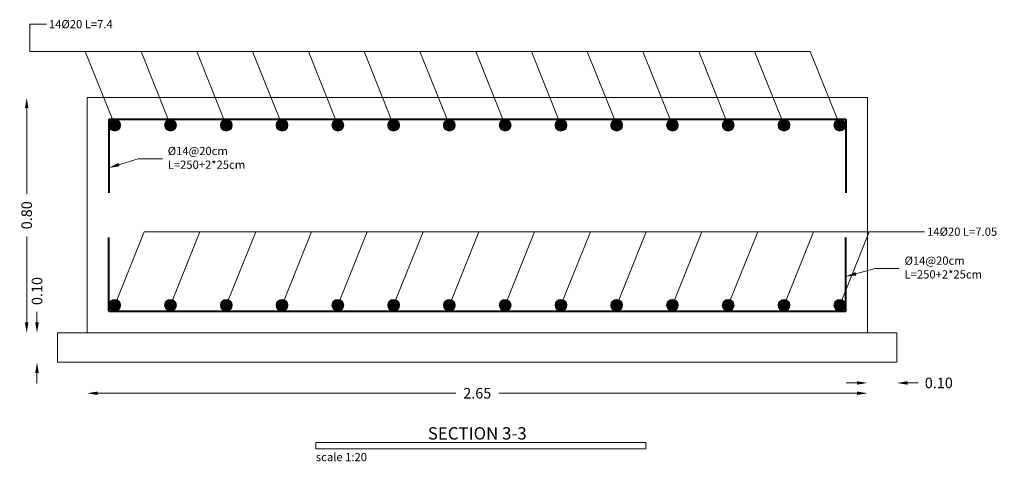
# Model space of a CAD drawing. Units: inches. Extents: x 269 to 848, y -413 to -122.
# Drawn here: x 609 to 626, y -201 to -194 of the extents above; entities that cross this region are included whole.
import ezdxf
from ezdxf.enums import TextEntityAlignment as Align

# ---------------------------------------------------------------- set-up
doc = ezdxf.new("R2010")
doc.units = ezdxf.units.IN
doc.header["$MEASUREMENT"] = 0
for name, color, linetype, lineweight in [('Sec_Bars', 2, 'Continuous', 9), ('Sec_Dim', 150, 'Continuous', 13), ('Sec_Line', 7, 'Continuous', 9), ('Sec_Text', 9, 'Continuous', 13), ('Sec_Title', 9, 'Continuous', 9), ('Sec_Transverse', 2, 'Continuous', 40)]:
    doc.layers.add(name, color=color, linetype=linetype, lineweight=lineweight)
doc.styles.add('Rassam', font='ROMANC.SHX')
doc.dimstyles.new('Rassam_20', dxfattribs={"dimtxt": 0.18, "dimasz": 0.18, "dimexe": 0.1, "dimexo": 0.05, "dimgap": 0.09, "dimtad": 0, "dimlfac": 0.2, "dimzin": 1, "dimdsep": 46, "dimtxsty": 'Rassam', "dimcen": 0.09, "dimse1": 1, "dimse2": 1, "dimclre": 256, "dimadec": 0, "dimazin": 2, "dimtp": 0.1, "dimtm": 0.1, "dimtfac": 0.71, "dimtdec": 4, "dimtofl": 0, "dimtmove": 0, "dimatfit": 3, "dimfxl": 0, "dimtolj": 1, "dimtzin": 7, "dimlwd": -1, "dimlwe": -1, "dimarcsym": 0})

# ---------------------------------------------------------------- blocks, each defined once
blk = doc.blocks.new('*D2021')
at = {"layer": 'Defpoints', "color": 0}
for p in [(610.309, -200.246), (623.559, -200.246), (623.559, -200.246)]:
    blk.add_point(p, dxfattribs=at)
at = {"layer": 'Sec_Dim', "color": 0}
for p, q in [((610.489, -200.246), (616.569, -200.246)), ((623.379, -200.246), (617.298, -200.246))]:
    blk.add_line(p, q, dxfattribs=at)
for points in [[(610.489, -200.216), (610.489, -200.276), (610.309, -200.246)], [(623.379, -200.216), (623.379, -200.276), (623.559, -200.246)]]:
    blk.add_solid(points, dxfattribs=at)
at = {"layer": 'Sec_Dim', "color": 0, "insert": (616.934, -200.246), "char_height": 0.18, "attachment_point": 5, "style": 'Rassam'}
blk.add_mtext('\\A1;2.65', dxfattribs=at)
blk = doc.blocks.new('*D2022')
at = {"layer": 'Defpoints', "color": 0}
for p in [(623.559, -200.071), (624.059, -200.071), (624.059, -200.071)]:
    blk.add_point(p, dxfattribs=at)
at = {"layer": 'Sec_Dim', "color": 0}
for p, q in [((623.379, -200.071), (623.199, -200.071)), ((624.239, -200.071), (624.419, -200.071))]:
    blk.add_line(p, q, dxfattribs=at)
for points in [[(623.379, -200.041), (623.379, -200.101), (623.559, -200.071)], [(624.239, -200.041), (624.239, -200.101), (624.059, -200.071)]]:
    blk.add_solid(points, dxfattribs=at)
at = {"layer": 'Sec_Dim', "color": 0, "insert": (624.77, -200.071), "char_height": 0.18, "attachment_point": 5, "style": 'Rassam'}
blk.add_mtext('\\A1;0.10', dxfattribs=at)
blk = doc.blocks.new('*D2023')
at = {"layer": 'Defpoints', "color": 0}
for p in [(609.459, -199.221), (609.459, -199.221), (609.459, -199.721)]:
    blk.add_point(p, dxfattribs=at)
at = {"layer": 'Sec_Dim', "color": 0}
for p, q in [((609.459, -199.041), (609.459, -198.861)), ((609.459, -199.901), (609.459, -200.081))]:
    blk.add_line(p, q, dxfattribs=at)
for points in [[(609.429, -199.041), (609.489, -199.041), (609.459, -199.221)], [(609.429, -199.901), (609.489, -199.901), (609.459, -199.721)]]:
    blk.add_solid(points, dxfattribs=at)
at = {"layer": 'Sec_Dim', "color": 0, "insert": (609.459, -198.509), "char_height": 0.18, "attachment_point": 5, "rotation": 90, "style": 'Rassam'}
blk.add_mtext('\\A1;0.10', dxfattribs=at)
blk = doc.blocks.new('*D2024')
at = {"layer": 'Defpoints', "color": 0}
for p in [(609.284, -195.221), (609.284, -195.221), (609.284, -199.221)]:
    blk.add_point(p, dxfattribs=at)
at = {"layer": 'Sec_Dim', "color": 0}
for p, q in [((609.284, -195.401), (609.284, -196.856)), ((609.284, -199.041), (609.284, -197.585))]:
    blk.add_line(p, q, dxfattribs=at)
for points in [[(609.254, -195.401), (609.314, -195.401), (609.284, -195.221)], [(609.254, -199.041), (609.314, -199.041), (609.284, -199.221)]]:
    blk.add_solid(points, dxfattribs=at)
at = {"layer": 'Sec_Dim', "color": 0, "insert": (609.284, -197.221), "char_height": 0.18, "attachment_point": 5, "rotation": 90, "style": 'Rassam'}
blk.add_mtext('\\A1;0.80', dxfattribs=at)
blk = doc.blocks.new('*D2025')
at = {"layer": 'Defpoints', "color": 0}
for p in [(610.309, -200.246), (623.559, -200.246), (623.559, -200.246)]:
    blk.add_point(p, dxfattribs=at)
at = {"layer": 'Sec_Dim', "color": 0}
for p, q in [((610.489, -200.246), (616.569, -200.246)), ((623.379, -200.246), (617.298, -200.246))]:
    blk.add_line(p, q, dxfattribs=at)
for points in [[(610.489, -200.216), (610.489, -200.276), (610.309, -200.246)], [(623.379, -200.216), (623.379, -200.276), (623.559, -200.246)]]:
    blk.add_solid(points, dxfattribs=at)
at = {"layer": 'Sec_Dim', "color": 0, "insert": (616.934, -200.246), "char_height": 0.18, "attachment_point": 5, "style": 'Rassam'}
blk.add_mtext('\\A1;2.65', dxfattribs=at)
blk = doc.blocks.new('*D2026')
at = {"layer": 'Defpoints', "color": 0}
for p in [(623.559, -200.071), (624.059, -200.071), (624.059, -200.071)]:
    blk.add_point(p, dxfattribs=at)
at = {"layer": 'Sec_Dim', "color": 0}
for p, q in [((623.379, -200.071), (623.199, -200.071)), ((624.239, -200.071), (624.419, -200.071))]:
    blk.add_line(p, q, dxfattribs=at)
for points in [[(623.379, -200.041), (623.379, -200.101), (623.559, -200.071)], [(624.239, -200.041), (624.239, -200.101), (624.059, -200.071)]]:
    blk.add_solid(points, dxfattribs=at)
at = {"layer": 'Sec_Dim', "color": 0, "insert": (624.77, -200.071), "char_height": 0.18, "attachment_point": 5, "style": 'Rassam'}
blk.add_mtext('\\A1;0.10', dxfattribs=at)
blk = doc.blocks.new('*D2027')
at = {"layer": 'Defpoints', "color": 0}
for p in [(609.459, -199.221), (609.459, -199.221), (609.459, -199.721)]:
    blk.add_point(p, dxfattribs=at)
at = {"layer": 'Sec_Dim', "color": 0}
for p, q in [((609.459, -199.041), (609.459, -198.861)), ((609.459, -199.901), (609.459, -200.081))]:
    blk.add_line(p, q, dxfattribs=at)
for points in [[(609.429, -199.041), (609.489, -199.041), (609.459, -199.221)], [(609.429, -199.901), (609.489, -199.901), (609.459, -199.721)]]:
    blk.add_solid(points, dxfattribs=at)
at = {"layer": 'Sec_Dim', "color": 0, "insert": (609.459, -198.509), "char_height": 0.18, "attachment_point": 5, "rotation": 90, "style": 'Rassam'}
blk.add_mtext('\\A1;0.10', dxfattribs=at)
blk = doc.blocks.new('*D2028')
at = {"layer": 'Defpoints', "color": 0}
for p in [(609.284, -195.221), (609.284, -195.221), (609.284, -199.221)]:
    blk.add_point(p, dxfattribs=at)
at = {"layer": 'Sec_Dim', "color": 0}
for p, q in [((609.284, -195.401), (609.284, -196.856)), ((609.284, -199.041), (609.284, -197.585))]:
    blk.add_line(p, q, dxfattribs=at)
for points in [[(609.254, -195.401), (609.314, -195.401), (609.284, -195.221)], [(609.254, -199.041), (609.314, -199.041), (609.284, -199.221)]]:
    blk.add_solid(points, dxfattribs=at)
at = {"layer": 'Sec_Dim', "color": 0, "insert": (609.284, -197.221), "char_height": 0.18, "attachment_point": 5, "rotation": 90, "style": 'Rassam'}
blk.add_mtext('\\A1;0.80', dxfattribs=at)

msp = doc.modelspace()

# ---------------------------------------------------------------- hatches: boundary and pattern name
at = {"layer": 'Sec_Bars'}
h = msp.add_hatch(color=256, dxfattribs=at)
edge = h.paths.add_edge_path()
edge.add_arc((610.7786, -195.6905), 0.1, 0, 360)
h = msp.add_hatch(color=256, dxfattribs=at)
edge = h.paths.add_edge_path()
edge.add_arc((611.7256, -195.6905), 0.1, 0, 360)
h = msp.add_hatch(color=256, dxfattribs=at)
edge = h.paths.add_edge_path()
edge.add_arc((612.6726, -195.6905), 0.1, 0, 360)
h = msp.add_hatch(color=256, dxfattribs=at)
edge = h.paths.add_edge_path()
edge.add_arc((613.6196, -195.6905), 0.1, 0, 360)
h = msp.add_hatch(color=256, dxfattribs=at)
edge = h.paths.add_edge_path()
edge.add_arc((614.5661, -195.6905), 0.1, 0, 360)
h = msp.add_hatch(color=256, dxfattribs=at)
edge = h.paths.add_edge_path()
edge.add_arc((615.5131, -195.6905), 0.1, 0, 360)
h = msp.add_hatch(color=256, dxfattribs=at)
edge = h.paths.add_edge_path()
edge.add_arc((616.4601, -195.6905), 0.1, 0, 360)
h = msp.add_hatch(color=256, dxfattribs=at)
edge = h.paths.add_edge_path()
edge.add_arc((617.4071, -195.6905), 0.1, 0, 360)
h = msp.add_hatch(color=256, dxfattribs=at)
edge = h.paths.add_edge_path()
edge.add_arc((618.3541, -195.6905), 0.1, 0, 360)
h = msp.add_hatch(color=256, dxfattribs=at)
edge = h.paths.add_edge_path()
edge.add_arc((619.3011, -195.6905), 0.1, 0, 360)
h = msp.add_hatch(color=256, dxfattribs=at)
edge = h.paths.add_edge_path()
edge.add_arc((620.2476, -195.6905), 0.1, 0, 360)
h = msp.add_hatch(color=256, dxfattribs=at)
edge = h.paths.add_edge_path()
edge.add_arc((621.1946, -195.6905), 0.1, 0, 360)
h = msp.add_hatch(color=256, dxfattribs=at)
edge = h.paths.add_edge_path()
edge.add_arc((622.1416, -195.6905), 0.1, 0, 360)
h = msp.add_hatch(color=256, dxfattribs=at)
edge = h.paths.add_edge_path()
edge.add_arc((623.0886, -195.6905), 0.1, 0, 360)
h = msp.add_hatch(color=256, dxfattribs=at)
edge = h.paths.add_edge_path()
edge.add_arc((610.7786, -198.7505), 0.1, 0, 360)
h = msp.add_hatch(color=256, dxfattribs=at)
edge = h.paths.add_edge_path()
edge.add_arc((611.7256, -198.7505), 0.1, 0, 360)
h = msp.add_hatch(color=256, dxfattribs=at)
edge = h.paths.add_edge_path()
edge.add_arc((612.6726, -198.7505), 0.1, 0, 360)
h = msp.add_hatch(color=256, dxfattribs=at)
edge = h.paths.add_edge_path()
edge.add_arc((613.6196, -198.7505), 0.1, 0, 360)
h = msp.add_hatch(color=256, dxfattribs=at)
edge = h.paths.add_edge_path()
edge.add_arc((614.5661, -198.7505), 0.1, 0, 360)
h = msp.add_hatch(color=256, dxfattribs=at)
edge = h.paths.add_edge_path()
edge.add_arc((615.5131, -198.7505), 0.1, 0, 360)
h = msp.add_hatch(color=256, dxfattribs=at)
edge = h.paths.add_edge_path()
edge.add_arc((616.4601, -198.7505), 0.1, 0, 360)
h = msp.add_hatch(color=256, dxfattribs=at)
edge = h.paths.add_edge_path()
edge.add_arc((617.4071, -198.7505), 0.1, 0, 360)
h = msp.add_hatch(color=256, dxfattribs=at)
edge = h.paths.add_edge_path()
edge.add_arc((618.3541, -198.7505), 0.1, 0, 360)
h = msp.add_hatch(color=256, dxfattribs=at)
edge = h.paths.add_edge_path()
edge.add_arc((619.3011, -198.7505), 0.1, 0, 360)
h = msp.add_hatch(color=256, dxfattribs=at)
edge = h.paths.add_edge_path()
edge.add_arc((620.2476, -198.7505), 0.1, 0, 360)
h = msp.add_hatch(color=256, dxfattribs=at)
edge = h.paths.add_edge_path()
edge.add_arc((621.1946, -198.7505), 0.1, 0, 360)
h = msp.add_hatch(color=256, dxfattribs=at)
edge = h.paths.add_edge_path()
edge.add_arc((622.1416, -198.7505), 0.1, 0, 360)
h = msp.add_hatch(color=256, dxfattribs=at)
edge = h.paths.add_edge_path()
edge.add_arc((623.0886, -198.7505), 0.1, 0, 360)

# ---------------------------------------------------------------- linework, layer by layer
for centre in [(610.7786, -195.6905), (611.7256, -195.6905), (612.6726, -195.6905), (613.6196, -195.6905), (614.5661, -195.6905), (615.5131, -195.6905), (616.4601, -195.6905), (617.4071, -195.6905), (618.3541, -195.6905), (619.3011, -195.6905), (620.2476, -195.6905), (621.1946, -195.6905), (622.1416, -195.6905), (623.0886, -195.6905), (610.7786, -198.7505), (611.7256, -198.7505), (612.6726, -198.7505), (613.6196, -198.7505), (614.5661, -198.7505), (615.5131, -198.7505), (616.4601, -198.7505), (617.4071, -198.7505), (618.3541, -198.7505), (619.3011, -198.7505), (620.2476, -198.7505), (621.1946, -198.7505), (622.1416, -198.7505), (623.0886, -198.7505)]:
    msp.add_circle(centre, 0.1, dxfattribs=at)
at = {"layer": 'Sec_Line'}
for p, q in [((609.3386, -194.4405), (609.3386, -193.9739)), ((609.3386, -193.9739), (609.6186, -193.9739)), ((609.3386, -194.4405), (622.5886, -194.4405)), ((610.7786, -195.6905), (610.2786, -194.4405)), ((611.7256, -195.6905), (611.2256, -194.4405)), ((612.6726, -195.6905), (612.1726, -194.4405)), ((613.6196, -195.6905), (613.1196, -194.4405)), ((614.5661, -195.6905), (614.0661, -194.4405)), ((615.5131, -195.6905), (615.0131, -194.4405)), ((616.4601, -195.6905), (615.9601, -194.4405)), ((617.4071, -195.6905), (616.9071, -194.4405)), ((618.3541, -195.6905), (617.8541, -194.4405)), ((619.3011, -195.6905), (618.8011, -194.4405)), ((620.2476, -195.6905), (619.7476, -194.4405)), ((621.1946, -195.6905), (620.6946, -194.4405)), ((622.1416, -195.6905), (621.6416, -194.4405)), ((623.0886, -195.6905), (622.5886, -194.4405)), ((610.7786, -198.7505), (611.2786, -197.5005)), ((611.2786, -197.5005), (624.5286, -197.5005)), ((611.7256, -198.7505), (612.2256, -197.5005)), ((612.6726, -198.7505), (613.1726, -197.5005)), ((613.6196, -198.7505), (614.1196, -197.5005)), ((614.5661, -198.7505), (615.0661, -197.5005)), ((615.5131, -198.7505), (616.0131, -197.5005)), ((616.4601, -198.7505), (616.9601, -197.5005)), ((617.4071, -198.7505), (617.9071, -197.5005)), ((618.3541, -198.7505), (618.8541, -197.5005)), ((619.3011, -198.7505), (619.8011, -197.5005)), ((620.2476, -198.7505), (620.7476, -197.5005)), ((621.1946, -198.7505), (621.6946, -197.5005)), ((622.1416, -198.7505), (622.6416, -197.5005)), ((623.0886, -198.7505), (623.5886, -197.5005))]:
    msp.add_line(p, q, dxfattribs=at)
for points in [[(610.3086, -199.2205), (610.3086, -195.2205), (623.5586, -195.2205), (623.5586, -199.2205), (610.3086, -199.2205)], [(610.3086, -199.2205), (610.3086, -195.2205), (623.5586, -195.2205), (623.5586, -199.2205), (610.3086, -199.2205)], [(609.8086, -199.7205), (609.8086, -199.2205), (624.0586, -199.2205), (624.0586, -199.7205), (609.8086, -199.7205)], [(609.8086, -199.7205), (609.8086, -199.2205), (624.0586, -199.2205), (624.0586, -199.7205), (609.8086, -199.7205)]]:
    msp.add_lwpolyline(points, dxfattribs=at)
at = {"layer": 'Sec_Title'}
msp.add_lwpolyline([(614.1936, -201.0855), (614.1936, -201.1905), (619.7936, -201.1905), (619.7936, -201.0855), (614.1936, -201.0855)], dxfattribs=at)
msp.add_lwpolyline([(614.1936, -201.0855), (614.1936, -201.1905), (619.7936, -201.1905), (619.7936, -201.0855), (614.1936, -201.0855)], dxfattribs=at)
at = {"layer": 'Sec_Transverse'}
for p, q in [((610.6786, -195.5905), (623.1886, -195.5905)), ((610.6786, -195.5905), (610.6786, -196.8405)), ((623.1886, -195.5905), (623.1886, -196.8405)), ((610.6786, -198.8505), (610.6786, -197.6005)), ((623.1886, -198.8505), (623.1886, -197.6005)), ((610.6786, -198.8505), (623.1886, -198.8505))]:
    msp.add_line(p, q, dxfattribs=at)

# ---------------------------------------------------------------- texts
at = {"layer": 'Sec_Text', "style": 'Rassam'}
for s, p in [(' 14%%C20 L=7.4', (609.6186, -194.0439)), (' 14%%C20 L=7.05', (624.5286, -197.5705))]:
    msp.add_text(s, height=0.14, dxfattribs=at).set_placement(p)
at = {"layer": 'Sec_Text', "char_height": 0.14, "width": 0.5, "attachment_point": 4, "style": 'Rassam'}
for insert in [(611.6786, -196.2635), (624.1886, -198.1275)]:
    msp.add_mtext('%%C14@20cm L=250+2*25cm', dxfattribs=dict(at, insert=insert))
at = {"layer": 'Sec_Title', "style": 'Rassam'}
msp.add_text('SECTION 3-3', height=0.21, dxfattribs=at).set_placement((616.9336, -200.928), align=Align.MIDDLE_CENTER)
msp.add_text('SECTION 3-3', height=0.21, dxfattribs=at).set_placement((616.9336, -200.928), align=Align.MIDDLE_CENTER)
msp.add_text('scale 1:20', height=0.14, dxfattribs=at).set_placement((614.1936, -201.4005))
msp.add_text('scale 1:20', height=0.14, dxfattribs=at).set_placement((614.1936, -201.4005))

# ---------------------------------------------------------------- dimensions: what is measured, and where the dimension line sits
at = {"layer": 'Sec_Dim'}
for p1, p2, picture, middle in [((609.2836, -199.2205), (609.2836, -195.2205), '*D2024', (609.2836, -197.2205)), ((609.2836, -199.2205), (609.2836, -195.2205), '*D2028', (609.2836, -197.2205)), ((609.4586, -199.7205), (609.4586, -199.2205), '*D2023', (609.4586, -198.5091)), ((609.4586, -199.7205), (609.4586, -199.2205), '*D2027', (609.4586, -198.5091)), ((623.5586, -200.0705), (624.0586, -200.0705), '*D2022', (624.77, -200.0705)), ((623.5586, -200.0705), (624.0586, -200.0705), '*D2026', (624.77, -200.0705)), ((610.3086, -200.2455), (623.5586, -200.2455), '*D2021', (616.9336, -200.2455)), ((610.3086, -200.2455), (623.5586, -200.2455), '*D2025', (616.9336, -200.2455))]:
    dim = msp.add_aligned_dim(p1=p1, p2=p2, distance=0, dimstyle='Rassam_20', dxfattribs=at)
    dim.commit()
    dim.dimension.update_dxf_attribs({"geometry": picture, "text_midpoint": middle})

# ---------------------------------------------------------------- leaders
at = {"layer": 'Sec_Text', "annotation_type": 0, "has_hookline": 1, "hookline_direction": 0, "text_width": 1.6933}
for points in [[(610.6786, -196.4135), (611.1786, -196.2635), (611.5886, -196.2635)], [(623.1886, -198.2625), (623.6886, -198.1275), (624.0986, -198.1275)]]:
    msp.add_leader(points, dimstyle='Rassam_20', dxfattribs=at)

doc.saveas('drawing.dxf')
